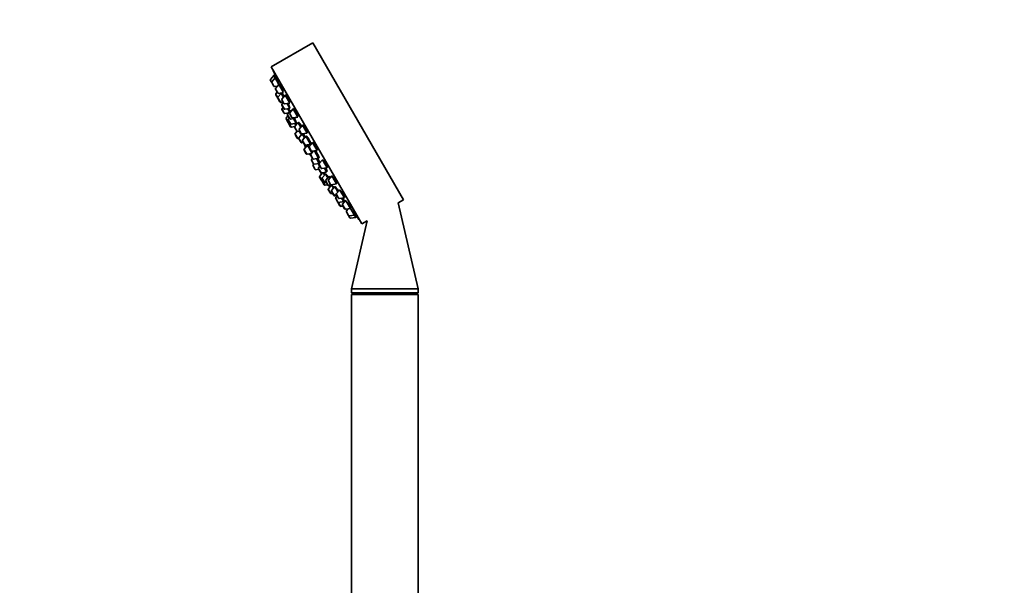
# Model space of a CAD drawing. Units: millimetres. Extents: x 0 to 1478, y 0 to 1758.
# Drawn here: x 0 to 369, y 1209 to 1421 of the extents above; entities that cross this region are included whole.
import ezdxf
from ezdxf import colors
from ezdxf.entities.mleader import LeaderData, LeaderLine
from ezdxf.math import Vec2, Vec3

# ---------------------------------------------------------------- set-up
doc = ezdxf.new("R2010")
doc.units = ezdxf.units.MM
doc.layers.add('DV7_Défaut', color=7, linetype='Continuous')
doc.layers.add('Défaut', color=7, linetype='Continuous')

# ---------------------------------------------------------------- blocks, each defined once
blk = doc.blocks.new('_DOT')
at = {"color": 0}
blk.add_line((0, 0), (-1, 0), dxfattribs=at)
at = {"color": 0, "const_width": 0.333}
blk.add_lwpolyline([(-0.1665, 0, 1), (0.1665, 0, 1)], format="xyb", close=True, dxfattribs=at)
blk = doc.blocks.new('SE6')
at = {"layer": 'DV7_Défaut', "color": 7, "linetype": 'Continuous', "lineweight": 35}
for p, q in [((109.97, 1412.56), (94.38, 1403.56)), ((109.97, 1412.56), (143.97, 1353.67)), ((95.33, 1400.35), (94.1, 1398.86)), ((94.38, 1403.56), (128.38, 1344.67)), ((95.33, 1400.35), (95.82, 1399.5)), ((95.77, 1400.43), (95.4, 1400.22)), ((94.07, 1398.52), (94.57, 1397.67)), ((94.57, 1397.67), (95.36, 1396.29)), ((95.82, 1399.5), (94.59, 1398.01)), ((95.82, 1399.5), (97.26, 1397.01)), ((96.25, 1399.57), (95.89, 1399.37)), ((97.27, 1396.99), (96.04, 1395.5)), ((97.27, 1396.99), (98.84, 1394.27)), ((97.68, 1397.05), (97.34, 1396.86)), ((95.67, 1396.15), (96.72, 1396.32)), ((96.01, 1395.16), (96.81, 1393.79)), ((96.1, 1393.14), (96.87, 1391.81)), ((96.63, 1394.09), (96.13, 1393.48)), ((98.12, 1393.64), (96.89, 1392.15)), ((97.12, 1393.64), (99.02, 1393.96)), ((98.03, 1393.79), (98.12, 1393.64)), ((98.12, 1393.64), (98.94, 1392.22)), ((98.61, 1393.63), (98.24, 1393.42)), ((99.57, 1393), (98.35, 1391.51)), ((99.57, 1393), (101.21, 1390.16)), ((99.95, 1393.04), (99.65, 1392.87)), ((96.87, 1391.81), (97.66, 1390.44)), ((97.74, 1390.3), (97.66, 1390.44)), ((97.97, 1390.29), (98.75, 1390.42)), ((98.04, 1390.15), (98.83, 1390.28)), ((98.32, 1391.17), (99.11, 1389.79)), ((98.91, 1390.15), (98.4, 1389.53)), ((99.42, 1389.65), (101.32, 1389.96)), ((100.33, 1389.8), (101.38, 1387.99)), ((98.38, 1389.19), (99.17, 1387.82)), ((98.42, 1387.62), (99.21, 1386.25)), ((98.82, 1388.42), (98.45, 1387.96)), ((99.48, 1387.67), (101.38, 1387.99)), ((99.52, 1386.1), (101, 1386.35)), ((101.78, 1387.3), (100.55, 1385.81)), ((100.59, 1387.86), (101.27, 1386.68)), ((101.32, 1385.96), (102.11, 1384.59)), ((102.58, 1387.79), (101.35, 1386.31)), ((101.78, 1387.3), (101.94, 1387.02)), ((102.24, 1387.27), (101.9, 1387.08)), ((102.58, 1387.79), (104.33, 1384.76)), ((102.91, 1387.81), (102.65, 1387.66)), ((99.97, 1384.03), (100.76, 1382.65)), ((100.68, 1385.2), (99.99, 1384.37)), ((100.53, 1385.47), (101.32, 1384.1)), ((100.75, 1383.59), (101.54, 1382.22)), ((101.15, 1384.38), (100.78, 1383.93)), ((100.87, 1382.46), (101.66, 1381.09)), ((101.08, 1383.02), (100.9, 1382.8)), ((101.63, 1383.95), (103.53, 1384.27)), ((101.85, 1382.07), (103.75, 1382.39)), ((102.42, 1384.45), (104.33, 1384.76)), ((102.74, 1384.14), (103.75, 1382.39)), ((104.42, 1382.72), (103.2, 1381.23)), ((103.27, 1382.31), (103.6, 1381.73)), ((103.34, 1384.6), (103.53, 1384.27)), ((103.4, 1384.48), (103.51, 1384.54)), ((103.68, 1382.52), (103.79, 1382.58)), ((104.42, 1382.72), (105.44, 1380.96)), ((104.84, 1382.68), (104.55, 1382.5)), ((101.97, 1380.94), (103.14, 1381.14)), ((103.17, 1380.89), (103.96, 1379.52)), ((103.34, 1378.18), (104.13, 1376.81)), ((104.09, 1379.4), (103.37, 1378.52)), ((104.05, 1379.36), (103.96, 1379.52)), ((104.27, 1379.37), (105.05, 1379.5)), ((106.02, 1378.41), (104.81, 1376.94)), ((104.82, 1379.91), (105.61, 1378.54)), ((106.07, 1381.74), (104.85, 1380.25)), ((104.9, 1379.48), (105.72, 1378.05)), ((105.92, 1378.39), (107.82, 1378.71)), ((106.05, 1378.41), (106.87, 1376.98)), ((106.07, 1381.74), (107.82, 1378.71)), ((106.38, 1378.45), (106.11, 1378.3)), ((106.35, 1381.72), (106.15, 1381.61)), ((107.75, 1378.84), (107.81, 1378.87)), ((104.44, 1376.66), (104.75, 1376.71)), ((104.78, 1376.6), (105.58, 1375.23)), ((105.88, 1375.08), (106.47, 1375.18)), ((106.12, 1375.77), (106.92, 1374.4)), ((107.38, 1377.6), (106.15, 1376.11)), ((107.23, 1374.25), (109.13, 1374.57)), ((107.38, 1377.6), (109.13, 1374.57)), ((107.76, 1377.53), (107.5, 1377.38)), ((109.83, 1375.24), (108.6, 1373.75)), ((109, 1374.79), (109.21, 1374.9)), ((109.83, 1375.24), (111.58, 1372.21)), ((110.04, 1375.19), (109.9, 1375.11)), ((106.72, 1372.34), (107.51, 1370.96)), ((107.97, 1374.16), (106.74, 1372.68)), ((107.65, 1374.32), (107.84, 1374)), ((107.66, 1374.32), (107.86, 1373.97)), ((107.82, 1370.82), (109.46, 1371.09)), ((107.97, 1374.16), (109.63, 1371.29)), ((108.29, 1374.18), (108.04, 1374.03)), ((108.57, 1373.41), (109.36, 1372.04)), ((110.19, 1371.97), (109.22, 1370.8)), ((109.67, 1371.89), (111.58, 1372.21)), ((110.59, 1372.04), (112.19, 1369.26)), ((111.5, 1372.34), (111.63, 1372.41)), ((109.19, 1370.46), (109.98, 1369.09)), ((109.44, 1368.53), (110.23, 1367.16)), ((109.84, 1369.33), (109.47, 1368.87)), ((110.29, 1368.94), (112.19, 1369.26)), ((110.54, 1367.01), (112.42, 1367.32)), ((111.41, 1369.13), (112.43, 1367.35)), ((111.96, 1367.25), (112.6, 1366.15)), ((112.07, 1369.47), (112.32, 1369.62)), ((113.58, 1368.74), (112.35, 1367.25)), ((112.37, 1367.46), (112.63, 1367.61)), ((113.58, 1368.74), (115.33, 1365.71)), ((113.73, 1368.65), (113.65, 1368.61)), ((110.09, 1366.49), (110.88, 1365.12)), ((110.31, 1367.07), (110.12, 1366.83)), ((111.19, 1364.97), (112.26, 1365.15)), ((112.16, 1365.31), (112.95, 1363.94)), ((112.69, 1366.27), (112.19, 1365.65)), ((112.32, 1366.91), (113.12, 1365.54)), ((113.67, 1363.86), (112.59, 1362.55)), ((113.14, 1363.61), (112.95, 1363.94)), ((113.26, 1363.8), (115.16, 1364.11)), ((113.43, 1365.39), (115.33, 1365.71)), ((113.89, 1363.91), (114.42, 1362.99)), ((114.34, 1365.54), (115.16, 1364.11)), ((115.04, 1364.33), (115.34, 1364.5)), ((115.25, 1365.84), (115.44, 1365.95)), ((112.56, 1362.21), (113.35, 1360.84)), ((113.47, 1360.64), (114.26, 1359.27)), ((113.48, 1361.54), (114.27, 1360.17)), ((114.73, 1363.37), (113.5, 1361.88)), ((113.66, 1360.69), (113.94, 1360.74)), ((114.58, 1360.02), (115.16, 1360.12)), ((114.73, 1363.37), (115.58, 1361.9)), ((114.92, 1363.31), (114.8, 1363.24)), ((114.83, 1360.69), (115.62, 1359.32)), ((116.08, 1362.52), (114.86, 1361.03)), ((115.82, 1360.85), (116.61, 1359.48)), ((117.08, 1362.68), (115.85, 1361.19)), ((116.08, 1362.52), (116.44, 1361.91)), ((116.32, 1362.36), (116.21, 1362.3)), ((117.08, 1362.68), (118.83, 1359.65)), ((118.75, 1359.78), (119, 1359.92)), ((114.57, 1359.13), (115.63, 1359.3)), ((115.79, 1359.04), (115.63, 1359.3)), ((115.81, 1357.51), (116.6, 1356.14)), ((117.06, 1359.34), (115.83, 1357.85)), ((115.93, 1359.17), (116.87, 1359.33)), ((116.09, 1358.89), (116.79, 1359.01)), ((116.91, 1355.99), (117.49, 1356.09)), ((116.92, 1359.33), (118.83, 1359.65)), ((117.02, 1356.9), (117.81, 1355.53)), ((118.27, 1358.73), (117.05, 1357.24)), ((117.06, 1359.34), (117.76, 1358.11)), ((117.2, 1359.25), (117.13, 1359.21)), ((118.27, 1358.73), (119.44, 1356.7)), ((118.46, 1358.55), (118.4, 1358.51)), ((120.08, 1357.48), (118.85, 1355.99)), ((120.17, 1357.32), (121.83, 1354.45)), ((117.94, 1355.31), (117.81, 1355.53)), ((118.12, 1355.38), (118.9, 1355.51)), ((118.24, 1355.17), (119.03, 1355.3)), ((118.58, 1354.2), (119.37, 1352.83)), ((119.11, 1355.16), (118.6, 1354.54)), ((118.83, 1355.65), (119.62, 1354.28)), ((119.4, 1352.78), (119.37, 1352.83)), ((119.4, 1352.78), (120.19, 1351.41)), ((119.68, 1352.69), (121.58, 1353)), ((119.93, 1354.13), (121.83, 1354.45)), ((120.82, 1354.31), (121.58, 1353)), ((122.38, 1353.49), (121.16, 1352)), ((121.45, 1353.22), (121.82, 1353.43)), ((121.58, 1353), (121.75, 1352.71)), ((121.75, 1354.58), (122.05, 1354.75)), ((122.56, 1353.18), (124.13, 1350.46)), ((141.98, 1352.52), (143.97, 1353.67)), ((149.47, 1320.32), (141.98, 1352.52)), ((120.21, 1351.37), (120.19, 1351.41)), ((120.5, 1351.27), (121.28, 1351.4)), ((120.52, 1351.22), (121.31, 1351.35)), ((121.13, 1351.66), (121.92, 1350.29)), ((122.23, 1350.14), (124.13, 1350.46)), ((122.58, 1349.15), (123.37, 1347.78)), ((123.29, 1350.31), (122.61, 1349.49)), ((124.06, 1350.59), (124.39, 1350.78)), ((124.14, 1350.44), (125.58, 1347.95)), ((123.37, 1347.78), (123.86, 1346.92)), ((123.68, 1347.63), (125.58, 1347.95)), ((124.17, 1346.77), (126.08, 1347.09)), ((130.41, 1345.84), (124.47, 1320.32)), ((125.51, 1348.08), (125.86, 1348.28)), ((125.58, 1347.95), (126.08, 1347.09)), ((126, 1347.22), (126.37, 1347.43)), ((128.38, 1344.67), (130.41, 1345.84)), ((149.47, 1320.32), (124.47, 1320.32)), ((124.47, 1320.32), (124.47, 1318.72)), ((149.47, 1318.72), (149.47, 1320.32)), ((149.47, 1318.72), (124.47, 1318.72)), ((124.47, 1318.72), (125.48, 1318.14)), ((149.47, 1318.14), (124.47, 1318.14)), ((124.47, 1318.14), (124.47, 1198.14)), ((148.47, 1318.14), (149.47, 1318.72)), ((149.47, 1198.14), (149.47, 1318.14))]:
    blk.add_line(p, q, dxfattribs=at)
at = {"layer": 'DV7_Défaut', "color": 7, "linetype": 'Continuous', "lineweight": 18}
for p, q in [((94.1, 1398.86), (94.59, 1398.01)), ((94.59, 1398.01), (95.67, 1396.15)), ((96.04, 1395.5), (97.12, 1393.64)), ((96.13, 1393.48), (96.89, 1392.15)), ((96.89, 1392.15), (97.97, 1390.29)), ((98.04, 1390.15), (97.97, 1390.29)), ((98.35, 1391.51), (99.42, 1389.65)), ((98.4, 1389.53), (99.48, 1387.67)), ((98.45, 1387.96), (99.52, 1386.1)), ((100.55, 1385.81), (101.63, 1383.95)), ((101.35, 1386.31), (102.42, 1384.45)), ((99.99, 1384.37), (100.9, 1382.8)), ((100.78, 1383.93), (101.85, 1382.07)), ((100.9, 1382.8), (101.97, 1380.94)), ((103.2, 1381.23), (104.27, 1379.37)), ((103.37, 1378.52), (104.44, 1376.66)), ((104.85, 1380.25), (105.92, 1378.39)), ((104.81, 1376.94), (105.88, 1375.08)), ((106.15, 1376.11), (107.23, 1374.25)), ((106.74, 1372.68), (107.82, 1370.82)), ((107.84, 1374.01), (107.66, 1374.32)), ((108.6, 1373.75), (109.67, 1371.89)), ((109.22, 1370.8), (110.29, 1368.94)), ((109.47, 1368.87), (110.54, 1367.01)), ((112.35, 1367.25), (113.43, 1365.39)), ((110.12, 1366.83), (111.19, 1364.97)), ((112.19, 1365.65), (113.26, 1363.8)), ((113.41, 1363.55), (113.26, 1363.8)), ((112.59, 1362.55), (113.66, 1360.69)), ((113.5, 1361.88), (114.58, 1360.02)), ((113.66, 1360.69), (114.57, 1359.13)), ((114.86, 1361.03), (115.93, 1359.17)), ((115.85, 1361.19), (116.92, 1359.33)), ((115.83, 1357.85), (116.91, 1355.99)), ((116.09, 1358.89), (115.93, 1359.17)), ((117.05, 1357.24), (118.12, 1355.38)), ((118.24, 1355.17), (118.12, 1355.38)), ((118.6, 1354.54), (119.68, 1352.69)), ((118.85, 1355.99), (119.93, 1354.13)), ((119.68, 1352.69), (120.5, 1351.27)), ((120.52, 1351.22), (120.5, 1351.27)), ((121.16, 1352), (122.23, 1350.14)), ((122.61, 1349.49), (123.68, 1347.63)), ((123.68, 1347.63), (124.17, 1346.77))]:
    blk.add_line(p, q, dxfattribs=at)
at = {"layer": 'DV7_Défaut', "color": 7, "linetype": 'Continuous', "lineweight": 35}
for centre, radius, start, end in [((252.48, 1455.58), 166.13, 198.7185, 199.3921), ((94.33, 1398.67), 0.3, 140.556, 210), ((94.83, 1397.82), 0.3, 140.556, 210), ((95.62, 1396.44), 0.3, 210, 279.444), ((96.27, 1395.31), 0.3, 140.556, 210), ((96.36, 1393.29), 0.3, 140.556, 210), ((97.07, 1393.94), 0.3, 210, 279.444), ((97.12, 1391.96), 0.3, 140.556, 210), ((97.92, 1390.59), 0.3, 210, 279.444), ((98, 1390.45), 0.3, 210, 279.444), ((98.58, 1391.32), 0.3, 140.556, 210), ((98.64, 1389.34), 0.3, 140.556, 210), ((99.37, 1389.94), 0.3, 210, 279.444), ((98.68, 1387.77), 0.3, 140.556, 210), ((99.43, 1387.97), 0.3, 210, 279.444), ((99.47, 1386.4), 0.3, 210, 279.444), ((100.79, 1385.62), 0.3, 140.556, 210), ((101.58, 1386.11), 0.3, 140.556, 210), ((100.22, 1384.18), 0.3, 140.556, 210), ((101.01, 1383.74), 0.3, 140.556, 210), ((101.02, 1382.8), 0.3, 210, 231.9684), ((101.13, 1382.61), 0.3, 140.556, 210), ((101.58, 1384.25), 0.3, 210, 279.444), ((101.8, 1382.37), 0.3, 210, 279.444), ((102.37, 1384.74), 0.3, 210, 279.444), ((101.92, 1381.24), 0.3, 210, 279.444), ((103.43, 1381.04), 0.3, 140.556, 210), ((103.6, 1378.33), 0.3, 140.556, 210), ((104.22, 1379.67), 0.3, 210, 279.444), ((105.08, 1380.06), 0.3, 140.556, 210), ((105.87, 1378.69), 0.3, 210, 279.444), ((104.39, 1376.96), 0.3, 210, 279.444), ((105.04, 1376.75), 0.3, 140.556, 210), ((105.84, 1375.38), 0.3, 210, 279.444), ((106.38, 1375.92), 0.3, 140.556, 210), ((117.68, 1377.75), 11.35, 195.7027, 202.4089), ((106.97, 1372.49), 0.3, 140.556, 210), ((107.18, 1374.55), 0.3, 210, 279.444), ((107.77, 1371.11), 0.3, 210, 279.444), ((108.83, 1373.56), 0.3, 140.556, 210), ((117.68, 1377.75), 11.35, 217.5911, 224.2973), ((109.45, 1370.61), 0.3, 140.556, 210), ((109.62, 1372.19), 0.3, 210, 279.444), ((109.7, 1368.68), 0.3, 140.556, 210), ((110.24, 1369.24), 0.3, 210, 279.444), ((110.49, 1367.31), 0.3, 210, 279.444), ((112.58, 1367.06), 0.3, 140.556, 210), ((110.35, 1366.64), 0.3, 140.556, 210), ((111.14, 1365.27), 0.3, 210, 279.444), ((112.42, 1365.46), 0.3, 140.556, 210), ((113.21, 1364.09), 0.3, 210, 279.444), ((113.38, 1365.69), 0.3, 210, 279.444), ((113.4, 1363.76), 0.3, 210, 258.9544), ((112.82, 1362.36), 0.3, 140.556, 210), ((113.61, 1360.99), 0.3, 210, 279.444), ((113.72, 1360.79), 0.3, 188.0316, 210), ((113.74, 1361.69), 0.3, 140.556, 210), ((114.53, 1360.32), 0.3, 210, 279.444), ((115.09, 1360.84), 0.3, 140.556, 210), ((116.08, 1361), 0.3, 140.556, 210), ((114.52, 1359.42), 0.3, 210, 279.444), ((115.88, 1359.47), 0.3, 210, 279.444), ((116.07, 1357.66), 0.3, 140.556, 210), ((116.05, 1359.19), 0.3, 210, 279.444), ((116.86, 1356.29), 0.3, 210, 279.444), ((116.87, 1359.63), 0.3, 210, 279.444), ((117.28, 1357.05), 0.3, 140.556, 210), ((252.48, 1455.58), 166.13, 215.3945, 215.4528), ((118.07, 1355.68), 0.3, 210, 279.444), ((118.2, 1355.46), 0.3, 210, 279.444), ((118.84, 1354.35), 0.3, 140.556, 210), ((119.08, 1355.8), 0.3, 140.556, 210), ((119.63, 1352.98), 0.3, 210, 279.444), ((119.65, 1352.93), 0.3, 204.7179, 210), ((119.88, 1354.43), 0.3, 210, 279.444), ((120.45, 1351.56), 0.3, 210, 279.444), ((120.47, 1351.52), 0.3, 210, 279.444), ((121.39, 1351.81), 0.3, 140.556, 210), ((122.18, 1350.44), 0.3, 210, 279.444), ((122.84, 1349.3), 0.3, 140.556, 210), ((123.63, 1347.93), 0.3, 210, 279.444), ((124.12, 1347.07), 0.3, 210, 279.444), ((252.48, 1455.58), 166.13, 220.6082, 221.2815)]:
    blk.add_arc(centre, radius, start, end, dxfattribs=at)
for centre, start_param, end_param in [((117.5, 1378.08), 3.026685, 3.041994), ((117.87, 1377.43), 3.241191, 3.38239), ((117.5, 1378.08), 3.323459, 3.385818)]:
    blk.add_ellipse(centre, major_axis=(9.81, 5.66), ratio=0.866025, start_param=start_param, end_param=end_param, dxfattribs=at)
for points, knots in [([(96.11, 1399.49), (96.1, 1399.52), (96.08, 1399.55), (96.07, 1399.58), (96.02, 1399.74), (95.97, 1399.88), (95.92, 1400), (95.88, 1400.12), (95.84, 1400.22), (95.82, 1400.29), (95.79, 1400.37), (95.77, 1400.41), (95.77, 1400.43), (95.77, 1400.43), (95.77, 1400.43), (95.77, 1400.43)], [0, 0, 0, 0, 0.053496, 0.053496, 0.053496, 0.346986, 0.346986, 0.346986, 0.63699, 0.63699, 0.63699, 0.922502, 0.922502, 0.922502, 1, 1, 1, 1]), ([(97.01, 1397.73), (96.95, 1397.9), (96.88, 1398.08), (96.82, 1398.25), (96.75, 1398.42), (96.69, 1398.59), (96.63, 1398.75), (96.57, 1398.9), (96.51, 1399.04), (96.46, 1399.16), (96.41, 1399.28), (96.37, 1399.37), (96.33, 1399.44), (96.3, 1399.51), (96.27, 1399.55), (96.26, 1399.57), (96.26, 1399.57), (96.25, 1399.57), (96.25, 1399.57)], [0, 0, 0, 0, 0.190798, 0.190798, 0.190798, 0.381687, 0.381687, 0.381687, 0.571114, 0.571114, 0.571114, 0.757663, 0.757663, 0.757663, 0.941672, 0.941672, 0.941672, 1, 1, 1, 1]), ([(97.25, 1397.02), (97.21, 1397.14), (97.17, 1397.28), (97.11, 1397.42), (97.08, 1397.52), (97.04, 1397.63), (97.01, 1397.73)], [0, 0, 0, 0, 0.600122, 0.600122, 0.600122, 1, 1, 1, 1]), ([(98.52, 1395.25), (98.46, 1395.41), (98.4, 1395.59), (98.33, 1395.76), (98.26, 1395.93), (98.19, 1396.09), (98.12, 1396.24), (98.06, 1396.39), (98, 1396.53), (97.94, 1396.65), (97.88, 1396.76), (97.83, 1396.86), (97.79, 1396.92), (97.75, 1396.99), (97.72, 1397.03), (97.7, 1397.05), (97.69, 1397.05), (97.68, 1397.05), (97.68, 1397.05)], [0, 0, 0, 0, 0.188672, 0.188672, 0.188672, 0.377477, 0.377477, 0.377477, 0.56426, 0.56426, 0.56426, 0.748295, 0.748295, 0.748295, 0.930778, 0.930778, 0.930778, 1, 1, 1, 1]), ([(98.43, 1393.53), (98.41, 1393.6), (98.38, 1393.67), (98.35, 1393.73), (98.34, 1393.77), (98.32, 1393.8), (98.31, 1393.84)], [0, 0, 0, 0, 0.650596, 0.650596, 0.650596, 1, 1, 1, 1]), ([(98.83, 1394.28), (98.82, 1394.34), (98.79, 1394.42), (98.77, 1394.51), (98.73, 1394.63), (98.69, 1394.78), (98.63, 1394.93), (98.6, 1395.03), (98.56, 1395.14), (98.52, 1395.25)], [0, 0, 0, 0, 0.299632, 0.299632, 0.299632, 0.726767, 0.726767, 0.726767, 1, 1, 1, 1]), ([(99.15, 1392.48), (99.08, 1392.63), (99.02, 1392.77), (98.96, 1392.9), (98.9, 1393.05), (98.83, 1393.19), (98.78, 1393.31), (98.72, 1393.42), (98.68, 1393.52), (98.64, 1393.58), (98.6, 1393.65), (98.57, 1393.69), (98.56, 1393.71), (98.54, 1393.72), (98.54, 1393.71), (98.55, 1393.67), (98.55, 1393.65), (98.55, 1393.64), (98.55, 1393.62)], [0, 0, 0, 0, 0.172856, 0.172856, 0.172856, 0.367398, 0.367398, 0.367398, 0.559981, 0.559981, 0.559981, 0.751122, 0.751122, 0.751122, 0.941957, 0.941957, 0.941957, 1, 1, 1, 1]), ([(100.89, 1391.28), (100.83, 1391.44), (100.76, 1391.61), (100.69, 1391.78), (100.61, 1391.94), (100.54, 1392.11), (100.47, 1392.25), (100.4, 1392.4), (100.32, 1392.53), (100.26, 1392.65), (100.2, 1392.76), (100.14, 1392.85), (100.09, 1392.92), (100.04, 1392.98), (100, 1393.02), (99.97, 1393.03), (99.96, 1393.04), (99.95, 1393.04), (99.94, 1393.04)], [0, 0, 0, 0, 0.18594, 0.18594, 0.18594, 0.372022, 0.372022, 0.372022, 0.556046, 0.556046, 0.556046, 0.738116, 0.738116, 0.738116, 0.919956, 0.919956, 0.919956, 1, 1, 1, 1]), ([(100.94, 1389.32), (100.87, 1389.48), (100.8, 1389.65), (100.73, 1389.82), (100.72, 1389.83), (100.72, 1389.85), (100.71, 1389.86)], [0, 0, 0, 0, 0.914683, 0.914683, 0.914683, 1, 1, 1, 1]), ([(101.22, 1390.14), (101.22, 1390.17), (101.21, 1390.2), (101.21, 1390.23), (101.2, 1390.31), (101.18, 1390.41), (101.14, 1390.54), (101.11, 1390.66), (101.06, 1390.81), (101.01, 1390.96), (100.97, 1391.06), (100.93, 1391.17), (100.89, 1391.28)], [0, 0, 0, 0, 0.1422272, 0.1422272, 0.1422272, 0.4646981, 0.4646981, 0.4646981, 0.7905756, 0.7905756, 0.7905756, 1, 1, 1, 1]), ([(101.29, 1388.13), (101.31, 1388.12), (101.32, 1388.12), (101.32, 1388.14), (101.33, 1388.17), (101.32, 1388.22), (101.31, 1388.3), (101.29, 1388.37), (101.26, 1388.48), (101.22, 1388.6), (101.17, 1388.72), (101.12, 1388.86), (101.06, 1389.01), (101.03, 1389.11), (100.98, 1389.22), (100.94, 1389.32)], [0, 0, 0, 0, 0.157585, 0.157585, 0.157585, 0.386828, 0.386828, 0.386828, 0.618346, 0.618346, 0.618346, 0.851815, 0.851815, 0.851815, 1, 1, 1, 1]), ([(101.36, 1386.78), (101.33, 1386.84), (101.3, 1386.93), (101.26, 1387.03), (101.21, 1387.15), (101.15, 1387.29), (101.09, 1387.44), (101.05, 1387.53), (101, 1387.63), (100.96, 1387.73)], [0, 0, 0, 0, 0.344693, 0.344693, 0.344693, 0.74796, 0.74796, 0.74796, 1, 1, 1, 1]), ([(102.15, 1387.34), (102.14, 1387.33), (102.13, 1387.31), (102.13, 1387.29), (102.13, 1387.28), (102.13, 1387.26), (102.13, 1387.23)], [0, 0, 0, 0, 0.612916, 0.612916, 0.612916, 1, 1, 1, 1]), ([(103.95, 1386.1), (103.88, 1386.26), (103.81, 1386.42), (103.73, 1386.58), (103.65, 1386.74), (103.57, 1386.9), (103.49, 1387.05), (103.41, 1387.19), (103.34, 1387.32), (103.27, 1387.43), (103.2, 1387.54), (103.13, 1387.63), (103.07, 1387.69), (103.02, 1387.75), (102.97, 1387.79), (102.94, 1387.81), (102.92, 1387.81), (102.9, 1387.81), (102.89, 1387.8)], [0, 0, 0, 0, 0.183241, 0.183241, 0.183241, 0.366598, 0.366598, 0.366598, 0.548366, 0.548366, 0.548366, 0.729429, 0.729429, 0.729429, 0.911618, 0.911618, 0.911618, 1, 1, 1, 1]), ([(104.25, 1384.89), (104.25, 1384.89), (104.26, 1384.9), (104.26, 1384.9), (104.28, 1384.93), (104.28, 1384.98), (104.28, 1385.06), (104.27, 1385.14), (104.25, 1385.24), (104.21, 1385.36), (104.18, 1385.49), (104.13, 1385.63), (104.07, 1385.79), (104.03, 1385.89), (103.99, 1385.99), (103.95, 1386.1)], [0, 0, 0, 0, 0.052554, 0.052554, 0.052554, 0.31011, 0.31011, 0.31011, 0.57083, 0.57083, 0.57083, 0.832593, 0.832593, 0.832593, 1, 1, 1, 1]), ([(103.79, 1382.58), (103.79, 1382.58), (103.79, 1382.59), (103.79, 1382.59), (103.8, 1382.61), (103.79, 1382.66), (103.77, 1382.74), (103.75, 1382.81), (103.71, 1382.91), (103.67, 1383.03), (103.62, 1383.14), (103.56, 1383.28), (103.5, 1383.43), (103.46, 1383.53), (103.42, 1383.63), (103.37, 1383.73)], [0, 0, 0, 0, 0.068906, 0.068906, 0.068906, 0.323943, 0.323943, 0.323943, 0.580452, 0.580452, 0.580452, 0.837979, 0.837979, 0.837979, 1, 1, 1, 1]), ([(103.42, 1384.47), (103.43, 1384.46), (103.44, 1384.45), (103.44, 1384.45), (103.48, 1384.42), (103.5, 1384.41), (103.51, 1384.44), (103.52, 1384.46), (103.52, 1384.52), (103.51, 1384.59), (103.5, 1384.6), (103.5, 1384.61), (103.5, 1384.62)], [0, 0, 0, 0, 0.103468, 0.103468, 0.103468, 0.526066, 0.526066, 0.526066, 0.952723, 0.952723, 0.952723, 1, 1, 1, 1]), ([(103.77, 1381.92), (103.73, 1382.03), (103.67, 1382.15), (103.62, 1382.28), (103.6, 1382.3), (103.59, 1382.33), (103.58, 1382.35)], [0, 0, 0, 0, 0.837063, 0.837063, 0.837063, 1, 1, 1, 1]), ([(105.71, 1381.29), (105.67, 1381.37), (105.63, 1381.45), (105.59, 1381.53), (105.51, 1381.68), (105.42, 1381.84), (105.34, 1381.98), (105.26, 1382.12), (105.18, 1382.25), (105.11, 1382.36), (105.03, 1382.46), (104.97, 1382.55), (104.91, 1382.62), (104.86, 1382.68), (104.81, 1382.72), (104.78, 1382.73), (104.75, 1382.74), (104.73, 1382.73), (104.72, 1382.69), (104.72, 1382.67), (104.72, 1382.65), (104.72, 1382.63)], [0, 0, 0, 0, 0.083829, 0.083829, 0.083829, 0.253633, 0.253633, 0.253633, 0.422703, 0.422703, 0.422703, 0.591776, 0.591776, 0.591776, 0.761909, 0.761909, 0.761909, 0.933701, 0.933701, 0.933701, 1, 1, 1, 1]), ([(107.49, 1380.06), (107.41, 1380.21), (107.33, 1380.37), (107.25, 1380.53), (107.17, 1380.69), (107.08, 1380.84), (106.99, 1380.98), (106.91, 1381.12), (106.83, 1381.24), (106.75, 1381.35), (106.67, 1381.45), (106.6, 1381.54), (106.54, 1381.6), (106.47, 1381.67), (106.42, 1381.7), (106.38, 1381.72), (106.36, 1381.72), (106.34, 1381.72), (106.33, 1381.71)], [0, 0, 0, 0, 0.181183, 0.181183, 0.181183, 0.362427, 0.362427, 0.362427, 0.542923, 0.542923, 0.542923, 0.724125, 0.724125, 0.724125, 0.907546, 0.907546, 0.907546, 1, 1, 1, 1]), ([(107.16, 1377.34), (107.09, 1377.46), (107.02, 1377.57), (106.96, 1377.68), (106.87, 1377.82), (106.79, 1377.95), (106.72, 1378.06), (106.64, 1378.17), (106.58, 1378.26), (106.52, 1378.32), (106.47, 1378.39), (106.43, 1378.43), (106.4, 1378.44), (106.39, 1378.45), (106.37, 1378.45), (106.37, 1378.45)], [0, 0, 0, 0, 0.184056, 0.184056, 0.184056, 0.420017, 0.420017, 0.420017, 0.656351, 0.656351, 0.656351, 0.893808, 0.893808, 0.893808, 1, 1, 1, 1]), ([(107.8, 1378.87), (107.81, 1378.87), (107.81, 1378.88), (107.82, 1378.88), (107.84, 1378.91), (107.85, 1378.96), (107.84, 1379.04), (107.83, 1379.12), (107.81, 1379.22), (107.77, 1379.34), (107.73, 1379.46), (107.68, 1379.6), (107.62, 1379.76), (107.58, 1379.85), (107.53, 1379.95), (107.49, 1380.06)], [0, 0, 0, 0, 0.048823, 0.048823, 0.048823, 0.310049, 0.310049, 0.310049, 0.572925, 0.572925, 0.572925, 0.834796, 0.834796, 0.834796, 1, 1, 1, 1]), ([(108.81, 1375.94), (108.73, 1376.09), (108.65, 1376.25), (108.56, 1376.4), (108.47, 1376.56), (108.38, 1376.71), (108.29, 1376.85), (108.21, 1376.98), (108.12, 1377.11), (108.04, 1377.22), (107.96, 1377.32), (107.89, 1377.41), (107.83, 1377.47), (107.77, 1377.53), (107.72, 1377.57), (107.69, 1377.58), (107.65, 1377.6), (107.63, 1377.58), (107.63, 1377.54), (107.62, 1377.52), (107.62, 1377.5), (107.63, 1377.48)], [0, 0, 0, 0, 0.155296, 0.155296, 0.155296, 0.310607, 0.310607, 0.310607, 0.465774, 0.465774, 0.465774, 0.621709, 0.621709, 0.621709, 0.779091, 0.779091, 0.779091, 0.937986, 0.937986, 0.937986, 1, 1, 1, 1]), ([(109.09, 1374.82), (109.1, 1374.81), (109.11, 1374.8), (109.12, 1374.8), (109.16, 1374.77), (109.19, 1374.77), (109.21, 1374.79), (109.22, 1374.82), (109.22, 1374.87), (109.21, 1374.95), (109.19, 1375.02), (109.16, 1375.13), (109.12, 1375.24), (109.07, 1375.36), (109.02, 1375.5), (108.95, 1375.65), (108.9, 1375.74), (108.86, 1375.84), (108.81, 1375.94)], [0, 0, 0, 0, 0.042237, 0.042237, 0.042237, 0.248365, 0.248365, 0.248365, 0.456012, 0.456012, 0.456012, 0.663983, 0.663983, 0.663983, 0.870914, 0.870914, 0.870914, 1, 1, 1, 1]), ([(111.26, 1373.57), (111.19, 1373.72), (111.1, 1373.88), (111.01, 1374.03), (110.92, 1374.18), (110.82, 1374.33), (110.73, 1374.46), (110.64, 1374.6), (110.55, 1374.72), (110.47, 1374.82), (110.38, 1374.93), (110.3, 1375.01), (110.24, 1375.07), (110.17, 1375.13), (110.11, 1375.17), (110.07, 1375.18), (110.05, 1375.19), (110.03, 1375.18), (110.02, 1375.18)], [0, 0, 0, 0, 0.180195, 0.180195, 0.180195, 0.36038, 0.36038, 0.36038, 0.540834, 0.540834, 0.540834, 0.723232, 0.723232, 0.723232, 0.9084, 0.9084, 0.9084, 1, 1, 1, 1]), ([(108.64, 1373.76), (108.64, 1373.76), (108.63, 1373.77), (108.63, 1373.78), (108.55, 1373.89), (108.49, 1373.98), (108.43, 1374.04), (108.38, 1374.11), (108.34, 1374.15), (108.31, 1374.17), (108.3, 1374.18), (108.29, 1374.18), (108.29, 1374.18)], [0, 0, 0, 0, 0.020426, 0.020426, 0.020426, 0.418984, 0.418984, 0.418984, 0.818844, 0.818844, 0.818844, 1, 1, 1, 1]), ([(109.86, 1371.57), (109.83, 1371.63), (109.79, 1371.72), (109.75, 1371.83), (109.73, 1371.85), (109.72, 1371.88), (109.71, 1371.91)], [0, 0, 0, 0, 0.80286, 0.80286, 0.80286, 1, 1, 1, 1]), ([(111.89, 1370.63), (111.81, 1370.78), (111.72, 1370.93), (111.62, 1371.08), (111.53, 1371.24), (111.44, 1371.38), (111.34, 1371.52), (111.25, 1371.65), (111.16, 1371.78), (111.08, 1371.88), (111.01, 1371.97), (110.94, 1372.04), (110.89, 1372.1)], [0, 0, 0, 0, 0.259428, 0.259428, 0.259428, 0.518815, 0.518815, 0.518815, 0.778911, 0.778911, 0.778911, 1, 1, 1, 1]), ([(111.62, 1372.4), (111.63, 1372.41), (111.63, 1372.41), (111.63, 1372.42), (111.66, 1372.44), (111.66, 1372.5), (111.65, 1372.58), (111.64, 1372.65), (111.61, 1372.76), (111.57, 1372.88), (111.53, 1373), (111.47, 1373.13), (111.4, 1373.28), (111.36, 1373.37), (111.31, 1373.47), (111.26, 1373.57)], [0, 0, 0, 0, 0.051658, 0.051658, 0.051658, 0.315288, 0.315288, 0.315288, 0.578507, 0.578507, 0.578507, 0.838861, 0.838861, 0.838861, 1, 1, 1, 1]), ([(112.15, 1368.7), (112.06, 1368.85), (111.97, 1369), (111.87, 1369.15), (111.86, 1369.17), (111.85, 1369.18), (111.84, 1369.2)], [0, 0, 0, 0, 0.909905, 0.909905, 0.909905, 1, 1, 1, 1]), ([(112.21, 1369.54), (112.22, 1369.53), (112.23, 1369.52), (112.23, 1369.52), (112.28, 1369.49), (112.31, 1369.49), (112.33, 1369.51), (112.34, 1369.54), (112.34, 1369.59), (112.32, 1369.66), (112.3, 1369.74), (112.27, 1369.84), (112.22, 1369.95), (112.17, 1370.07), (112.11, 1370.21), (112.04, 1370.35), (111.99, 1370.44), (111.94, 1370.53), (111.89, 1370.63)], [0, 0, 0, 0, 0.042029, 0.042029, 0.042029, 0.250128, 0.250128, 0.250128, 0.458863, 0.458863, 0.458863, 0.666845, 0.666845, 0.666845, 0.873011, 0.873011, 0.873011, 1, 1, 1, 1]), ([(112.63, 1367.61), (112.63, 1367.61), (112.63, 1367.61), (112.64, 1367.62), (112.64, 1367.64), (112.64, 1367.69), (112.61, 1367.76), (112.59, 1367.83), (112.55, 1367.93), (112.49, 1368.04), (112.44, 1368.15), (112.37, 1368.29), (112.3, 1368.43), (112.25, 1368.51), (112.2, 1368.6), (112.15, 1368.7)], [0, 0, 0, 0, 0.063211, 0.063211, 0.063211, 0.323637, 0.323637, 0.323637, 0.583131, 0.583131, 0.583131, 0.841142, 0.841142, 0.841142, 1, 1, 1, 1]), ([(115.03, 1367.07), (114.94, 1367.22), (114.84, 1367.38), (114.75, 1367.52), (114.65, 1367.67), (114.55, 1367.82), (114.45, 1367.95), (114.35, 1368.08), (114.26, 1368.2), (114.17, 1368.3), (114.08, 1368.4), (114, 1368.48), (113.93, 1368.54), (113.86, 1368.6), (113.8, 1368.64), (113.76, 1368.64), (113.74, 1368.65), (113.72, 1368.65), (113.71, 1368.64)], [0, 0, 0, 0, 0.18041, 0.18041, 0.18041, 0.360742, 0.360742, 0.360742, 0.542297, 0.542297, 0.542297, 0.72654, 0.72654, 0.72654, 0.913375, 0.913375, 0.913375, 1, 1, 1, 1]), ([(114.62, 1363.24), (114.62, 1363.24), (114.62, 1363.24), (114.62, 1363.24), (114.52, 1363.37), (114.43, 1363.5), (114.36, 1363.6), (114.28, 1363.71), (114.21, 1363.8), (114.16, 1363.86), (114.13, 1363.9), (114.1, 1363.93), (114.08, 1363.95)], [0, 0, 0, 0, 0.00091, 0.00091, 0.00091, 0.387112, 0.387112, 0.387112, 0.773611, 0.773611, 0.773611, 1, 1, 1, 1]), ([(115.23, 1364.42), (115.24, 1364.41), (115.25, 1364.41), (115.26, 1364.4), (115.3, 1364.37), (115.33, 1364.37), (115.35, 1364.4), (115.36, 1364.42), (115.35, 1364.47), (115.33, 1364.55), (115.31, 1364.62), (115.27, 1364.72), (115.22, 1364.83), (115.16, 1364.94), (115.1, 1365.07), (115.02, 1365.21), (114.97, 1365.3), (114.92, 1365.39), (114.86, 1365.48)], [0, 0, 0, 0, 0.043474, 0.043474, 0.043474, 0.253015, 0.253015, 0.253015, 0.462102, 0.462102, 0.462102, 0.669544, 0.669544, 0.669544, 0.874892, 0.874892, 0.874892, 1, 1, 1, 1]), ([(115.44, 1365.94), (115.44, 1365.94), (115.45, 1365.95), (115.45, 1365.96), (115.47, 1365.98), (115.47, 1366.04), (115.46, 1366.12), (115.44, 1366.19), (115.41, 1366.29), (115.36, 1366.41), (115.31, 1366.53), (115.25, 1366.66), (115.17, 1366.8), (115.13, 1366.89), (115.08, 1366.98), (115.03, 1367.07)], [0, 0, 0, 0, 0.059543, 0.059543, 0.059543, 0.323773, 0.323773, 0.323773, 0.585563, 0.585563, 0.585563, 0.843422, 0.843422, 0.843422, 1, 1, 1, 1]), ([(115.82, 1362.2), (115.73, 1362.33), (115.64, 1362.45), (115.56, 1362.56), (115.46, 1362.7), (115.37, 1362.82), (115.28, 1362.93), (115.2, 1363.03), (115.13, 1363.12), (115.07, 1363.18), (115.01, 1363.24), (114.97, 1363.29), (114.94, 1363.3), (114.93, 1363.31), (114.92, 1363.31), (114.92, 1363.31)], [0, 0, 0, 0, 0.198915, 0.198915, 0.198915, 0.431874, 0.431874, 0.431874, 0.665795, 0.665795, 0.665795, 0.899862, 0.899862, 0.899862, 1, 1, 1, 1]), ([(116.59, 1362.1), (116.51, 1362.18), (116.45, 1362.26), (116.39, 1362.31), (116.33, 1362.37), (116.28, 1362.41), (116.24, 1362.42), (116.21, 1362.43), (116.19, 1362.42), (116.2, 1362.38), (116.2, 1362.36), (116.2, 1362.35), (116.21, 1362.33)], [0, 0, 0, 0, 0.268135, 0.268135, 0.268135, 0.578514, 0.578514, 0.578514, 0.888019, 0.888019, 0.888019, 1, 1, 1, 1]), ([(118.51, 1361.01), (118.42, 1361.16), (118.32, 1361.31), (118.21, 1361.45), (118.11, 1361.6), (118, 1361.74), (117.9, 1361.87), (117.8, 1362), (117.69, 1362.11), (117.6, 1362.21), (117.51, 1362.31), (117.42, 1362.39), (117.35, 1362.45), (117.28, 1362.51), (117.23, 1362.54), (117.19, 1362.55), (117.17, 1362.55), (117.16, 1362.55), (117.15, 1362.55)], [0, 0, 0, 0, 0.181617, 0.181617, 0.181617, 0.36311, 0.36311, 0.36311, 0.54648, 0.54648, 0.54648, 0.73256, 0.73256, 0.73256, 0.920325, 0.920325, 0.920325, 1, 1, 1, 1]), ([(118.99, 1359.92), (119, 1359.92), (119, 1359.93), (119.01, 1359.93), (119.02, 1359.96), (119.02, 1360.02), (119, 1360.09), (118.98, 1360.17), (118.93, 1360.26), (118.88, 1360.38), (118.83, 1360.49), (118.75, 1360.62), (118.67, 1360.76), (118.62, 1360.84), (118.57, 1360.92), (118.51, 1361.01)], [0, 0, 0, 0, 0.069184, 0.069184, 0.069184, 0.332239, 0.332239, 0.332239, 0.591519, 0.591519, 0.591519, 0.846963, 0.846963, 0.846963, 1, 1, 1, 1]), ([(117.93, 1358.32), (117.89, 1358.38), (117.85, 1358.43), (117.81, 1358.48), (117.71, 1358.61), (117.62, 1358.74), (117.54, 1358.85), (117.46, 1358.95), (117.39, 1359.04), (117.33, 1359.11), (117.28, 1359.17), (117.24, 1359.22), (117.22, 1359.24), (117.21, 1359.25), (117.21, 1359.25), (117.21, 1359.25)], [0, 0, 0, 0, 0.09952, 0.09952, 0.09952, 0.36242, 0.36242, 0.36242, 0.624928, 0.624928, 0.624928, 0.886198, 0.886198, 0.886198, 1, 1, 1, 1]), ([(119.69, 1357.03), (119.59, 1357.18), (119.48, 1357.33), (119.37, 1357.47), (119.27, 1357.61), (119.16, 1357.76), (119.05, 1357.89), (118.95, 1358.02), (118.85, 1358.14), (118.76, 1358.24), (118.67, 1358.34), (118.59, 1358.43), (118.53, 1358.49), (118.47, 1358.55), (118.42, 1358.59), (118.39, 1358.61), (118.36, 1358.62), (118.35, 1358.61), (118.35, 1358.59)], [0, 0, 0, 0, 0.170472, 0.170472, 0.170472, 0.340863, 0.340863, 0.340863, 0.512419, 0.512419, 0.512419, 0.684867, 0.684867, 0.684867, 0.857089, 0.857089, 0.857089, 1, 1, 1, 1]), ([(121.49, 1355.79), (121.39, 1355.94), (121.28, 1356.09), (121.17, 1356.23), (121.06, 1356.37), (120.95, 1356.51), (120.84, 1356.64), (120.73, 1356.77), (120.63, 1356.88), (120.54, 1356.98), (120.44, 1357.08), (120.36, 1357.16), (120.29, 1357.22), (120.22, 1357.28), (120.17, 1357.31), (120.13, 1357.32), (120.13, 1357.32), (120.13, 1357.32), (120.13, 1357.32)], [0, 0, 0, 0, 0.195949, 0.195949, 0.195949, 0.39175, 0.39175, 0.39175, 0.589733, 0.589733, 0.589733, 0.789837, 0.789837, 0.789837, 0.99024, 0.99024, 0.99024, 1, 1, 1, 1]), ([(121.78, 1353.39), (121.79, 1353.38), (121.8, 1353.37), (121.81, 1353.37), (121.84, 1353.33), (121.86, 1353.33), (121.86, 1353.34), (121.86, 1353.36), (121.84, 1353.4), (121.8, 1353.47), (121.76, 1353.53), (121.71, 1353.61), (121.64, 1353.72), (121.57, 1353.82), (121.49, 1353.94), (121.4, 1354.06), (121.34, 1354.14), (121.28, 1354.22), (121.22, 1354.31)], [0, 0, 0, 0, 0.046213, 0.046213, 0.046213, 0.255486, 0.255486, 0.255486, 0.462699, 0.462699, 0.462699, 0.668619, 0.668619, 0.668619, 0.874558, 0.874558, 0.874558, 1, 1, 1, 1]), ([(122.05, 1354.75), (122.05, 1354.75), (122.06, 1354.76), (122.06, 1354.76), (122.07, 1354.79), (122.06, 1354.84), (122.03, 1354.91), (122, 1354.98), (121.95, 1355.08), (121.89, 1355.18), (121.83, 1355.29), (121.75, 1355.42), (121.66, 1355.55), (121.61, 1355.63), (121.55, 1355.71), (121.49, 1355.79)], [0, 0, 0, 0, 0.0766988, 0.0766988, 0.0766988, 0.3374707, 0.3374707, 0.3374707, 0.594254, 0.594254, 0.594254, 0.8483912, 0.8483912, 0.8483912, 1, 1, 1, 1]), ([(121.93, 1352.94), (121.85, 1353.05), (121.75, 1353.17), (121.66, 1353.28), (121.65, 1353.3), (121.64, 1353.31), (121.63, 1353.32)], [0, 0, 0, 0, 0.897761, 0.897761, 0.897761, 1, 1, 1, 1]), ([(123.76, 1351.78), (123.66, 1351.92), (123.54, 1352.06), (123.43, 1352.2), (123.31, 1352.35), (123.19, 1352.48), (123.08, 1352.61), (122.97, 1352.74), (122.87, 1352.86), (122.77, 1352.96), (122.7, 1353.04), (122.63, 1353.11), (122.57, 1353.16)], [0, 0, 0, 0, 0.2601557, 0.2601557, 0.2601557, 0.5201488, 0.5201488, 0.5201488, 0.7824657, 0.7824657, 0.7824657, 1, 1, 1, 1]), ([(124.39, 1350.78), (124.39, 1350.78), (124.4, 1350.78), (124.4, 1350.79), (124.4, 1350.81), (124.38, 1350.86), (124.35, 1350.93), (124.31, 1350.99), (124.26, 1351.08), (124.19, 1351.19), (124.12, 1351.29), (124.04, 1351.41), (123.94, 1351.54), (123.89, 1351.61), (123.83, 1351.69), (123.76, 1351.78)], [0, 0, 0, 0, 0.079086, 0.079086, 0.079086, 0.33748, 0.33748, 0.33748, 0.592792, 0.592792, 0.592792, 0.847316, 0.847316, 0.847316, 1, 1, 1, 1]), ([(125.17, 1349.23), (125.06, 1349.37), (124.94, 1349.51), (124.82, 1349.65), (124.7, 1349.79), (124.58, 1349.93), (124.47, 1350.06), (124.36, 1350.19), (124.25, 1350.31), (124.16, 1350.41), (124.16, 1350.42), (124.15, 1350.42), (124.15, 1350.43)], [0, 0, 0, 0, 0.326638, 0.326638, 0.326638, 0.653167, 0.653167, 0.653167, 0.981111, 0.981111, 0.981111, 1, 1, 1, 1]), ([(125.86, 1348.28), (125.87, 1348.28), (125.87, 1348.29), (125.86, 1348.29), (125.86, 1348.31), (125.84, 1348.35), (125.79, 1348.41), (125.75, 1348.47), (125.69, 1348.56), (125.62, 1348.66), (125.54, 1348.75), (125.45, 1348.87), (125.36, 1348.99), (125.3, 1349.07), (125.23, 1349.15), (125.17, 1349.23)], [0, 0, 0, 0, 0.075125, 0.075125, 0.075125, 0.331956, 0.331956, 0.331956, 0.587377, 0.587377, 0.587377, 0.843998, 0.843998, 0.843998, 1, 1, 1, 1]), ([(126.37, 1347.43), (126.37, 1347.43), (126.36, 1347.43), (126.36, 1347.44), (126.35, 1347.45), (126.32, 1347.48), (126.28, 1347.54), (126.23, 1347.59), (126.16, 1347.67), (126.09, 1347.76), (126.01, 1347.86), (125.91, 1347.97), (125.81, 1348.09), (125.78, 1348.13), (125.75, 1348.16), (125.72, 1348.2)], [0, 0, 0, 0, 0.07247, 0.07247, 0.07247, 0.353615, 0.353615, 0.353615, 0.63536, 0.63536, 0.63536, 0.920233, 0.920233, 0.920233, 1, 1, 1, 1])]:
    blk.add_open_spline(points, degree=3, knots=knots, dxfattribs=at)
for points in [[(100.96, 1387.73), (100.93, 1387.79), (100.91, 1387.85), (100.88, 1387.91)], [(103.37, 1383.73), (103.3, 1383.88), (103.22, 1384.05), (103.15, 1384.2)], [(105.98, 1378.36), (105.97, 1378.38), (105.96, 1378.4), (105.95, 1378.41)], [(112.39, 1367.26), (112.38, 1367.28), (112.37, 1367.3), (112.35, 1367.32)], [(114.86, 1365.48), (114.84, 1365.52), (114.81, 1365.57), (114.78, 1365.61)]]:
    blk.add_open_spline(points, degree=3, dxfattribs=at)

msp = doc.modelspace()

# ---------------------------------------------------------------- block references
at = {"layer": 'Défaut'}
msp.add_blockref('SE6', (0, 0), dxfattribs=at)

# ---------------------------------------------------------------- leaders
at = {"layer": 'Défaut', "color": 7, "linetype": 'Continuous', "lineweight": 18}
ml = msp.add_multileader_mtext('Standard', dxfattribs=at)
ml.set_content('{\\pxsm0.9;\\fSolid Edge ISO|b1||i0||c0|p34;\\W1.;24/01/2020\\P}', color=256)
ml.set_leader_properties()
ml.set_arrow_properties(name='DOT')
ml.build(insert=Vec2(0, 0))
ml.multileader.update_dxf_attribs({"leader_type": 0, "dogleg_length": 0, "arrow_head_size": 12})
ctx = ml.context
ctx.base_point, ctx.char_height, ctx.arrow_head_size, ctx.landing_gap_size = Vec3(1390.41, 1750.71), 12, 12, 4.2
notes = []
notes.append((ctx, [(0, (0, 0, 0), (0, 0), (1, 0), 1, [])]))
ctx.mtext.insert = Vec3(1392.41, 1756.83)
ml = msp.add_multileader_mtext('Standard', dxfattribs=at)
ml.set_content('{\\pxsm0.9;\\fArial|b1||i0||c0|p34;\\W1.;54/US\\P}', color=256)
ml.set_leader_properties()
ml.set_arrow_properties(name='DOT')
ml.build(insert=Vec2(0, 0))
ml.multileader.update_dxf_attribs({"leader_type": 0, "dogleg_length": 0, "arrow_head_size": 12})
ctx = ml.context
ctx.base_point, ctx.char_height, ctx.arrow_head_size, ctx.landing_gap_size = Vec3(24.31, 1749.46), 12, 12, 4.2
notes.append((ctx, [(0, (0, 0, 0), (0, 0), (1, 0), 1, [])]))
ctx.mtext.insert = Vec3(26.31, 1755.57)
for ctx, leaders in notes:
    for number, flags, end, landing, length, lines in leaders:
        leader = LeaderData()
        leader.index, (leader.has_last_leader_line, leader.has_dogleg_vector, leader.attachment_direction) = number, flags
        leader.last_leader_point, leader.dogleg_vector, leader.dogleg_length = Vec3(end), Vec3(landing), length
        for number, points, colour, breaks in lines:
            line = LeaderLine()
            line.index, line.vertices, line.color, line.breaks = number, Vec3.list(points), colors.encode_raw_color(colour), breaks
            leader.lines.append(line)
        ctx.leaders.append(leader)

doc.saveas('drawing.dxf')
